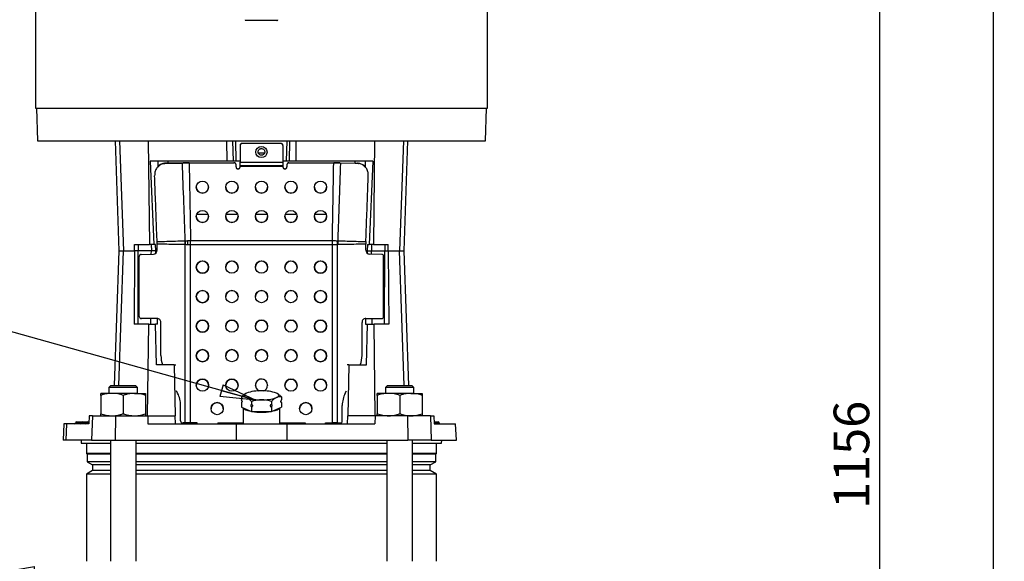
# Model space of a CAD drawing. Units: millimetres. Extents: x -4 to 213, y 0 to 297.
# Drawn here: x 41 to 110, y 168 to 206 of the extents above; entities that cross this region are included whole.
import ezdxf

# ---------------------------------------------------------------- set-up
doc = ezdxf.new("R2010")
doc.units = ezdxf.units.MM
doc.layers.add('FORMAT', color=7, linetype='Continuous')
doc.styles.add('SLDTEXTSTYLE0', font='TXT', dxfattribs={"width": 0.605})
doc.dimstyles.new('SLDDIMSTYLE0', dxfattribs={"dimtxt": 2.5, "dimasz": 2.5, "dimexe": 0, "dimexo": 0.0625, "dimtad": 1, "dimlfac": 7, "dimrnd": 1e-09, "dimzin": 12, "dimdsep": 46, "dimtxsty": 'SLDTEXTSTYLE0', "dimblk1": 'CLOSED', "dimblk2": 'CLOSED', "dimsah": 1, "dimcen": 0.09, "dimadec": 0, "dimazin": 3, "dimtfac": 1, "dimtmove": 0, "dimatfit": 0, "dimldrblk": 'CLOSED', "dimfxl": 0, "dimfrac": 2, "dimtolj": 1, "dimtzin": 12, "dimarcsym": 0})
doc.dimstyles.new('SLDDIMSTYLE2', dxfattribs={"dimtxt": 2.5, "dimasz": 2.5, "dimexe": 0, "dimexo": 0.0625, "dimtad": 1, "dimdec": 0, "dimlfac": 7, "dimrnd": 1e-09, "dimzin": 12, "dimdsep": 46, "dimtxsty": 'SLDTEXTSTYLE0', "dimblk1": 'CLOSED', "dimblk2": 'CLOSED', "dimsah": 1, "dimcen": 0.09, "dimadec": 0, "dimazin": 3, "dimtfac": 1, "dimtdec": 0, "dimtofl": 0, "dimtmove": 0, "dimatfit": 3, "dimldrblk": 'CLOSED', "dimfxl": 0, "dimfrac": 2, "dimtolj": 1, "dimtzin": 12, "dimarcsym": 0})
doc.dimstyles.new('SLDDIMSTYLE3', dxfattribs={"dimtxt": 0.18, "dimasz": 2.5, "dimexe": 0, "dimexo": 0.0625, "dimgap": 0, "dimtad": 0, "dimtih": 1, "dimtoh": 1, "dimdec": 0, "dimrnd": 1e-09, "dimzin": 0, "dimdsep": 46, "dimtxsty": 'Standard', "dimblk1": 'CLOSED', "dimblk2": 'CLOSED', "dimsah": 1, "dimcen": 0.09, "dimadec": 0, "dimazin": 0, "dimtfac": 2.5, "dimtdec": 0, "dimtofl": 0, "dimtmove": 0, "dimatfit": 3, "dimldrblk": 'CLOSED', "dimfxl": 0, "dimfrac": 2, "dimtolj": 1, "dimtzin": 0, "dimarcsym": 0})

# ---------------------------------------------------------------- blocks, each defined once
blk = doc.blocks.new('_Closed')
at = {"color": 0, "linetype": 'ByBlock', "lineweight": -2}
for p, q in [((-1, 0.166667), (0, 0)), ((-1, 0.166667), (-1, -0.166667)), ((0, 0), (-1, -0.166667)), ((0, 0), (-1, 0))]:
    blk.add_line(p, q, dxfattribs=at)
blk = doc.blocks.new('_D_6')
at = {"layer": 'FORMAT', "color": 7}
for p, q in [((84.056, 210.677), (102.161, 210.677)), ((101.411, 210.677), (101.411, 139.317)), ((73.056, 139.317), (102.161, 139.317))]:
    blk.add_line(p, q, dxfattribs=at)
at = {"layer": 'FORMAT', "color": 7, "xscale": 2.5, "yscale": 2.5}
for p, rotation in [((101.411, 210.677), 90.0000000000004), ((101.411, 139.317), 270.0000000000004)]:
    blk.add_blockref('_Closed', p, dxfattribs=dict(at, rotation=rotation))
at = {"layer": 'FORMAT', "color": 7, "insert": (98.189, 171.865), "char_height": 2.5, "attachment_point": 1, "rotation": 90, "style": 'SLDTEXTSTYLE0'}
blk.add_mtext('1156', dxfattribs=at)
blk = doc.blocks.new('_D_7')
at = {"layer": 'FORMAT', "color": 7}
for p, q in [((71.556, 279.82), (110.161, 279.82)), ((109.411, 139.317), (109.411, 279.82)), ((72.056, 139.317), (110.161, 139.317))]:
    blk.add_line(p, q, dxfattribs=at)
at = {"layer": 'FORMAT', "color": 7, "xscale": 2.5, "yscale": 2.5}
for p, rotation in [((109.411, 279.82), 90.0000000000004), ((109.411, 139.317), 270.0000000000004)]:
    blk.add_blockref('_Closed', p, dxfattribs=dict(at, rotation=rotation))
at = {"layer": 'FORMAT', "color": 7, "insert": (106.189, 206.437), "char_height": 2.5, "attachment_point": 1, "rotation": 90, "style": 'SLDTEXTSTYLE0'}
blk.add_mtext('1640', dxfattribs=at)
blk = doc.blocks.new('_D_8')
at = {"layer": 'FORMAT', "color": 7}
for p, q in [((36.627, 159.96), (36.627, 168.16)), ((39.627, 164.908), (39.627, 168.16)), ((36.627, 167.41), (30.476, 167.41)), ((36.627, 167.41), (39.627, 167.41)), ((39.627, 167.41), (43.377, 167.41))]:
    blk.add_line(p, q, dxfattribs=at)
at = {"layer": 'FORMAT', "color": 7, "xscale": 2.5, "yscale": 2.5}
blk.add_blockref('_Closed', (36.627, 167.41), dxfattribs=at)
at = {"layer": 'FORMAT', "color": 7, "xscale": 2.5, "yscale": 2.5, "rotation": 180.0000000000004}
blk.add_blockref('_Closed', (39.627, 167.41), dxfattribs=at)
at = {"layer": 'FORMAT', "color": 7, "insert": (30.476, 170.633), "char_height": 2.5, "attachment_point": 1, "style": 'SLDTEXTSTYLE0'}
blk.add_mtext('21', dxfattribs=at)

msp = doc.modelspace()

# ---------------------------------------------------------------- linework, layer by layer
at = {"color": 7, "linetype": 'Continuous', "lineweight": 25}
for p, q in [((42.1988, 206.9625), (42.1988, 199.9625)), ((73.9131, 199.9625), (73.9131, 206.9625)), ((59.1417, 206.1054), (56.9703, 206.1054)), ((42.1988, 199.9625), (69.2687, 199.9625)), ((42.2703, 199.9625), (42.3501, 197.6768)), ((69.2687, 199.9625), (73.9131, 199.9625)), ((73.7619, 197.6768), (73.8417, 199.9625)), ((42.3501, 197.6768), (73.7619, 197.6768)), ((47.7866, 197.6768), (48.056, 189.9625)), ((48.1044, 197.6768), (48.37, 189.9625)), ((50.1181, 197.6768), (50.2051, 190.3911)), ((55.6111, 197.6768), (55.6199, 196.2482)), ((56.0909, 196.2482), (56.056, 197.6768)), ((56.291, 196.2482), (56.2561, 197.6768)), ((59.821, 196.2482), (59.8559, 197.6768)), ((60.021, 196.2482), (60.056, 197.6768)), ((60.4921, 196.2482), (60.5009, 197.6768)), ((65.9939, 197.6768), (65.9069, 190.3911)), ((68.0076, 197.6768), (67.742, 189.9625)), ((68.056, 189.9625), (68.3254, 197.6768)), ((56.556, 197.3337), (56.556, 197.3456)), ((56.556, 197.3337), (56.556, 196.1705)), ((56.6988, 197.4889), (56.6988, 197.4756)), ((59.4131, 197.4889), (56.6988, 197.4889)), ((59.4131, 197.4756), (56.6988, 197.4756)), ((59.4131, 197.4756), (59.4131, 197.4889)), ((59.556, 197.3456), (59.556, 197.3337)), ((59.556, 197.3337), (59.556, 196.1705)), ((55.6199, 196.2482), (50.2409, 196.2482)), ((50.2409, 196.2482), (50.5031, 190.3911)), ((50.7819, 196.2482), (50.7901, 195.8554)), ((51.4846, 196.2482), (51.4846, 196.0978)), ((56.0909, 196.2482), (55.6199, 196.2482)), ((56.291, 196.2482), (56.0909, 196.2482)), ((56.556, 196.2482), (56.291, 196.2482)), ((56.556, 196.1705), (59.556, 196.1705)), ((56.556, 195.9425), (56.556, 196.1705)), ((57.8319, 196.8197), (58.28, 196.8197)), ((59.821, 196.2482), (59.556, 196.2482)), ((59.556, 196.1705), (59.556, 195.9425)), ((60.021, 196.2482), (59.821, 196.2482)), ((60.4921, 196.2482), (60.021, 196.2482)), ((65.8711, 196.2482), (60.4921, 196.2482)), ((64.6274, 196.0978), (64.6274, 196.2482)), ((65.33, 196.2482), (65.3217, 195.8464)), ((65.8711, 196.2482), (65.6089, 190.3911)), ((51.1819, 196.0798), (51.1393, 196.07)), ((51.1912, 196.0784), (51.1486, 196.0692)), ((51.2715, 196.0838), (52.5147, 196.114)), ((52.5625, 196.1272), (51.3124, 196.0931)), ((51.4846, 196.1003), (51.3124, 196.0961)), ((52.5147, 196.114), (52.7409, 196.123)), ((52.7625, 196.1357), (52.5625, 196.1272)), ((52.7569, 196.1325), (52.7409, 196.123)), ((52.7409, 196.123), (52.9867, 196.1193)), ((52.7569, 196.1325), (52.7625, 196.1357)), ((52.98, 196.1325), (52.7625, 196.1357)), ((52.98, 196.1325), (56.1274, 196.1325)), ((52.9867, 196.1193), (56.1274, 196.1193)), ((56.1274, 196.1193), (56.1274, 196.1325)), ((56.2703, 195.9905), (56.2703, 195.9774)), ((56.2703, 195.8358), (56.2703, 195.9774)), ((56.4131, 195.6938), (56.4131, 195.7067)), ((56.556, 195.9425), (59.556, 195.9425)), ((56.556, 195.8635), (56.556, 195.9425)), ((59.556, 195.8635), (56.556, 195.8635)), ((56.556, 195.8635), (56.556, 195.8358)), ((59.556, 195.9425), (59.556, 195.8635)), ((59.556, 195.8635), (59.556, 195.8358)), ((59.6988, 195.6938), (59.6988, 195.7067)), ((59.8417, 195.9774), (59.8417, 195.9905)), ((59.8417, 195.9774), (59.8417, 195.8358)), ((59.9846, 196.1325), (59.9846, 196.1193)), ((59.9846, 196.1325), (63.132, 196.1325)), ((59.9846, 196.1193), (63.1252, 196.1193)), ((63.1252, 196.1193), (63.3711, 196.123)), ((63.3495, 196.1357), (63.132, 196.1325)), ((63.3551, 196.1325), (63.3495, 196.1357)), ((63.5495, 196.1272), (63.3495, 196.1357)), ((63.3551, 196.1325), (63.3711, 196.123)), ((63.3711, 196.123), (63.5973, 196.114)), ((63.5495, 196.1272), (64.7996, 196.0931)), ((64.8405, 196.0838), (63.5973, 196.114)), ((64.6274, 196.1003), (64.7996, 196.0961)), ((53.4846, 192.3719), (53.4905, 192.3012)), ((53.5229, 192.534), (54.3034, 192.534)), ((54.3353, 192.2988), (54.3417, 192.3719)), ((55.5943, 192.534), (56.3748, 192.534)), ((57.6657, 192.534), (58.4463, 192.534)), ((59.7371, 192.534), (60.5177, 192.534)), ((61.7703, 192.3719), (61.7762, 192.3012)), ((61.8086, 192.534), (62.5891, 192.534)), ((62.621, 192.2988), (62.6274, 192.3719)), ((52.7084, 190.6643), (52.7092, 190.6644)), ((52.8893, 190.6692), (53.0796, 190.6703)), ((53.0796, 190.6703), (53.0836, 190.6703)), ((53.0836, 190.6703), (63.0284, 190.6703)), ((53.0836, 190.3876), (53.0836, 190.6703)), ((63.0284, 190.6703), (63.0324, 190.6703)), ((63.0284, 190.3876), (63.0284, 190.6703)), ((63.4027, 190.6644), (63.4036, 190.6643)), ((48.056, 189.9625), (47.7262, 180.5197)), ((48.056, 189.9625), (48.37, 189.9625)), ((48.37, 189.9625), (49.1598, 189.9625)), ((49.1598, 189.9625), (49.1294, 184.8197)), ((49.1571, 190.3911), (50.2051, 190.3911)), ((49.1598, 189.9625), (49.1571, 190.3911)), ((49.4131, 189.9625), (49.1598, 189.9625)), ((49.4131, 190.3911), (49.4131, 189.9625)), ((49.4149, 184.8197), (49.4131, 189.9625)), ((50.3324, 189.9625), (49.4131, 189.9625)), ((50.5031, 190.3911), (50.2051, 190.3911)), ((50.3285, 190.3911), (50.3324, 189.9625)), ((50.6443, 189.9625), (50.3324, 189.9625)), ((50.6264, 190.3911), (50.5031, 190.3911)), ((50.6443, 189.9625), (50.6264, 190.3911)), ((50.6484, 189.7905), (50.6443, 189.9625)), ((50.7378, 190.5061), (50.7351, 190.6009)), ((50.7384, 190.4252), (50.7378, 190.5061)), ((50.7384, 190.0063), (50.7384, 190.4252)), ((52.7119, 190.3905), (52.7091, 190.3905)), ((52.7119, 177.8889), (52.7119, 190.3905)), ((53.0836, 190.3876), (53.0823, 190.3876)), ((53.0836, 177.8908), (53.0836, 190.3876)), ((63.0284, 190.3876), (53.0836, 190.3876)), ((63.0284, 177.8908), (63.0284, 190.3876)), ((63.0297, 190.3876), (63.0284, 190.3876)), ((63.4001, 177.8889), (63.4001, 190.3905)), ((63.4028, 190.3905), (63.4001, 190.3905)), ((65.3742, 190.5061), (65.3736, 190.4252)), ((65.3736, 190.0063), (65.3736, 190.4252)), ((65.3769, 190.6009), (65.3742, 190.5061)), ((65.4677, 189.9625), (65.4636, 189.7905)), ((65.4856, 190.3911), (65.4677, 189.9625)), ((65.4677, 189.9625), (65.7796, 189.9625)), ((65.4856, 190.3911), (65.6089, 190.3911)), ((65.9069, 190.3911), (65.6089, 190.3911)), ((65.7835, 190.3911), (65.7796, 189.9625)), ((65.7796, 189.9625), (66.6988, 189.9625)), ((65.9069, 190.3911), (66.9549, 190.3911)), ((66.6971, 184.8197), (66.6988, 189.9625)), ((66.6989, 190.3911), (66.6988, 189.9625)), ((66.6988, 189.9625), (66.9522, 189.9625)), ((66.9522, 189.9625), (66.9549, 190.3911)), ((66.9522, 189.9625), (66.9826, 184.8197)), ((66.9522, 189.9625), (67.742, 189.9625)), ((67.742, 189.9625), (68.056, 189.9625)), ((68.3857, 180.5197), (68.056, 189.9625)), ((49.4845, 185.3515), (49.4845, 189.5643)), ((49.6165, 189.7086), (50.4744, 189.7178)), ((66.4955, 189.7086), (65.6376, 189.7178)), ((66.6274, 185.3515), (66.6274, 189.5643)), ((49.6075, 185.2103), (49.6397, 185.2083)), ((50.7384, 185.2222), (49.6165, 185.2101)), ((50.767, 184.8197), (50.7574, 185.2214)), ((65.3546, 185.2214), (65.345, 184.8197)), ((65.3736, 185.2222), (66.4955, 185.2101)), ((66.4723, 185.2083), (66.5044, 185.2103)), ((50.1488, 184.8197), (49.1294, 184.8197)), ((50.072, 178.3911), (50.1488, 184.8197)), ((50.1488, 184.8197), (50.6296, 184.8197)), ((50.6892, 181.9625), (50.6296, 184.8197)), ((50.767, 184.8197), (50.6296, 184.8197)), ((51.0023, 182.6139), (51.0023, 184.9394)), ((65.1096, 182.6139), (65.1096, 184.9394)), ((65.345, 184.8197), (65.4824, 184.8197)), ((65.4228, 181.9625), (65.4824, 184.8197)), ((65.4824, 184.8197), (65.9632, 184.8197)), ((66.04, 178.3911), (65.9632, 184.8197)), ((66.9826, 184.8197), (65.9632, 184.8197)), ((51.9285, 181.9625), (50.6892, 181.9625)), ((51.9285, 181.9625), (52.003, 178.3911)), ((51.9285, 181.9625), (52.0435, 181.9625)), ((64.1835, 181.9625), (64.0685, 181.9625)), ((64.1835, 181.9625), (64.1089, 178.3911)), ((64.1835, 181.9625), (65.4228, 181.9625)), ((47.5014, 180.5197), (47.3585, 180.3768)), ((47.3585, 180.3768), (47.3585, 179.9625)), ((48.3585, 180.3768), (47.3585, 180.3768)), ((47.5014, 180.5197), (48.3585, 180.5197)), ((48.3585, 180.5197), (49.2157, 180.5197)), ((49.3585, 180.3768), (48.3585, 180.3768)), ((49.3585, 180.3768), (49.2157, 180.5197)), ((49.3585, 179.9625), (49.3585, 180.3768)), ((53.4849, 180.516), (53.4846, 180.5332)), ((54.3417, 180.5332), (54.3414, 180.5164)), ((55.5563, 180.516), (55.556, 180.5332)), ((56.4131, 180.5332), (56.4128, 180.5164)), ((57.6278, 180.516), (57.6274, 180.5332)), ((58.4846, 180.5332), (58.4842, 180.5164)), ((59.6992, 180.516), (59.6988, 180.5332)), ((60.556, 180.5332), (60.5557, 180.5164)), ((61.7706, 180.516), (61.7703, 180.5332)), ((62.6274, 180.5332), (62.6271, 180.5164)), ((66.8963, 180.5197), (66.7535, 180.3768)), ((66.7535, 180.3768), (66.7535, 179.9625)), ((67.7535, 180.3768), (66.7535, 180.3768)), ((66.8963, 180.5197), (67.7535, 180.5197)), ((67.7535, 180.5197), (68.6106, 180.5197)), ((68.7535, 180.3768), (67.7535, 180.3768)), ((68.7535, 180.3768), (68.6106, 180.5197)), ((68.7535, 179.9625), (68.7535, 180.3768)), ((46.7871, 179.8222), (46.7871, 179.9625)), ((47.5728, 179.9625), (46.7871, 179.9625)), ((46.7871, 179.8222), (46.7871, 178.5315)), ((49.1442, 179.9625), (47.5728, 179.9625)), ((48.3585, 179.8222), (48.3585, 178.5315)), ((49.1442, 179.9625), (49.93, 179.9625)), ((49.93, 179.9625), (49.93, 179.8222)), ((49.93, 179.8222), (49.93, 178.5315)), ((52.176, 179.9678), (52.0874, 180.1328)), ((56.6539, 179.7164), (56.6539, 179.4969)), ((59.4581, 179.7164), (59.4581, 179.4969)), ((63.936, 179.9678), (64.0245, 180.1328)), ((66.182, 179.8222), (66.182, 179.9625)), ((66.9677, 179.9625), (66.182, 179.9625)), ((66.182, 179.8222), (66.182, 178.5315)), ((68.5392, 179.9625), (66.9677, 179.9625)), ((67.7535, 179.8222), (67.7535, 178.5315)), ((68.5392, 179.9625), (69.3249, 179.9625)), ((69.3249, 179.9625), (69.3249, 179.8222)), ((69.3249, 179.8222), (69.3249, 178.5315)), ((52.3882, 178.0282), (52.3882, 179.1133)), ((55.3774, 178.8907), (55.3688, 178.8053)), ((56.6539, 179.3175), (56.6539, 178.9932)), ((56.6539, 178.9932), (57.3549, 178.6789)), ((56.7703, 178.941), (56.7703, 177.8197)), ((57.3549, 179.4021), (57.3549, 179.1826)), ((57.3549, 179.0032), (57.3549, 178.6789)), ((58.7571, 179.4021), (58.7571, 179.1826)), ((58.7571, 179.0032), (58.7571, 178.6789)), ((58.7571, 178.6789), (59.4581, 178.9932)), ((59.3417, 177.8197), (59.3417, 178.941)), ((59.4581, 179.3175), (59.4581, 178.9932)), ((60.7432, 178.8053), (60.7346, 178.8907)), ((61.5917, 178.8907), (61.5676, 178.7491)), ((63.7238, 178.0282), (63.7238, 179.1133)), ((45.9659, 178.3911), (45.9452, 177.8197)), ((46.2021, 178.3911), (45.9659, 178.3911)), ((46.2021, 178.3911), (46.1435, 176.6768)), ((46.2021, 178.3911), (47.8065, 178.3911)), ((46.7871, 178.3911), (46.7871, 178.5315)), ((47.8065, 178.3911), (47.794, 176.6768)), ((47.8065, 178.3911), (50.08, 178.3911)), ((49.93, 178.5315), (49.93, 178.3911)), ((50.08, 178.3911), (50.0928, 177.8197)), ((50.08, 178.3911), (52.006, 178.3911)), ((52.0179, 177.8197), (52.006, 178.3911)), ((57.3549, 178.6789), (58.7571, 178.6789)), ((64.0941, 177.8197), (64.106, 178.3911)), ((66.032, 178.3911), (64.106, 178.3911)), ((66.032, 178.3911), (66.0192, 177.8197)), ((68.3055, 178.3911), (66.032, 178.3911)), ((66.182, 178.3911), (66.182, 178.5315)), ((68.3055, 178.3911), (68.3179, 176.6768)), ((69.9099, 178.3911), (68.3055, 178.3911)), ((69.3249, 178.5315), (69.3249, 178.3911)), ((69.9099, 178.3911), (69.9684, 176.6768)), ((69.9099, 178.3911), (70.1461, 178.3911)), ((70.1461, 178.3911), (70.1668, 177.8197)), ((44.1937, 177.8197), (44.1538, 176.6768)), ((44.3801, 177.8197), (44.1937, 177.8197)), ((44.3801, 177.8197), (44.3411, 176.6768)), ((45.9452, 177.8197), (44.3801, 177.8197)), ((45.0114, 177.8936), (45.0113, 177.8886)), ((45.0828, 177.9625), (45.1281, 177.9625)), ((45.1281, 177.8936), (45.1281, 177.9625)), ((45.1281, 177.9625), (45.3627, 177.9625)), ((45.3627, 177.8936), (45.1281, 177.8936)), ((45.1281, 177.8936), (45.1281, 177.8886)), ((45.1281, 177.8886), (45.1281, 177.8197)), ((45.1281, 177.8886), (45.3627, 177.8886)), ((45.3627, 177.8936), (45.3627, 177.9625)), ((45.3627, 177.9625), (45.4824, 177.9625)), ((45.3627, 177.8936), (45.3627, 177.8886)), ((45.4111, 177.8936), (45.4109, 177.8886)), ((45.4824, 177.9625), (45.8372, 177.9625)), ((45.7679, 177.8936), (45.7678, 177.8886)), ((45.7678, 177.8886), (45.8812, 177.8886)), ((45.8812, 177.8936), (45.7679, 177.8936)), ((45.8372, 177.9625), (45.8812, 177.9625)), ((45.8812, 177.8936), (45.8812, 177.9625)), ((45.8812, 177.9625), (45.9503, 177.9625)), ((45.8812, 177.8936), (45.8812, 177.8886)), ((45.8812, 177.8197), (45.8812, 177.8886)), ((50.0928, 177.8197), (56.2822, 177.8197)), ((52.5112, 177.8871), (52.5549, 177.8843)), ((52.5201, 177.8868), (52.7119, 177.8889)), ((52.5201, 177.8868), (52.5639, 177.8841)), ((52.5639, 177.8841), (52.5549, 177.8843)), ((52.7556, 177.8861), (52.5639, 177.8841)), ((52.693, 177.8855), (52.6959, 177.8197)), ((52.7119, 177.8889), (52.7556, 177.8861)), ((53.556, 177.8908), (53.0836, 177.8908)), ((53.0836, 177.8879), (53.0836, 177.8908)), ((53.556, 177.8879), (53.0836, 177.8879)), ((53.556, 177.8197), (53.556, 177.8908)), ((54.9846, 177.8908), (56.7703, 177.8908)), ((54.9846, 177.8908), (54.9846, 177.8197)), ((54.9846, 177.8879), (56.7703, 177.8879)), ((56.2822, 177.8197), (56.2739, 176.6768)), ((56.2822, 177.8197), (59.8298, 177.8197)), ((59.3417, 177.8908), (61.1274, 177.8908)), ((59.3417, 177.8879), (61.1274, 177.8879)), ((59.8298, 177.8197), (59.8381, 176.6768)), ((59.8298, 177.8197), (66.0192, 177.8197)), ((61.1274, 177.8908), (61.1274, 177.8197)), ((62.556, 177.8908), (63.0284, 177.8908)), ((62.556, 177.8197), (62.556, 177.8908)), ((62.556, 177.8879), (63.0284, 177.8879)), ((63.0284, 177.8908), (63.0284, 177.8879)), ((63.3564, 177.8861), (63.4001, 177.8889)), ((63.3564, 177.8861), (63.5481, 177.8841)), ((63.4001, 177.8889), (63.5918, 177.8868)), ((63.419, 177.8855), (63.4161, 177.8197)), ((63.5481, 177.8841), (63.5918, 177.8868)), ((63.5571, 177.8843), (63.5481, 177.8841)), ((63.5571, 177.8843), (63.6008, 177.8871)), ((70.1616, 177.9625), (70.4513, 177.9625)), ((70.1668, 177.8197), (71.6674, 177.8197)), ((70.4513, 177.9625), (70.4584, 177.9625)), ((70.5115, 177.8936), (70.5117, 177.8886)), ((70.53, 177.8886), (70.5298, 177.8936)), ((71.7317, 176.6768), (71.6674, 177.8197)), ((44.3411, 176.6768), (44.1538, 176.6768)), ((46.1435, 176.6768), (44.3411, 176.6768)), ((45.4131, 176.6768), (45.4187, 176.4625)), ((45.4187, 176.4625), (47.4585, 176.4625)), ((45.7846, 176.4625), (45.7846, 175.7482)), ((46.1435, 176.6768), (47.794, 176.6768)), ((47.4585, 176.6768), (47.4585, 168.1859)), ((47.794, 176.6768), (56.2739, 176.6768)), ((49.2585, 168.1859), (49.2585, 176.6768)), ((49.2585, 176.4625), (66.8535, 176.4625)), ((56.2739, 176.6768), (59.8381, 176.6768)), ((59.8381, 176.6768), (68.3179, 176.6768)), ((66.8535, 176.6768), (66.8535, 168.1859)), ((69.9684, 176.6768), (68.3179, 176.6768)), ((68.6535, 168.1859), (68.6535, 176.6768)), ((68.6535, 176.4625), (70.6932, 176.4625)), ((69.9684, 176.6768), (71.7317, 176.6768)), ((70.3274, 175.7482), (70.3274, 176.4625)), ((70.6932, 176.4625), (70.6988, 176.6768)), ((45.7846, 175.7482), (45.8346, 175.6982)), ((47.4585, 175.7482), (45.7846, 175.7482)), ((45.8346, 175.6982), (45.8346, 175.1618)), ((47.4585, 175.6982), (45.8346, 175.6982)), ((66.8535, 175.7482), (49.2585, 175.7482)), ((66.8535, 175.6982), (49.2585, 175.6982)), ((70.3274, 175.7482), (68.6535, 175.7482)), ((70.2774, 175.6982), (68.6535, 175.6982)), ((70.2774, 175.6982), (70.3274, 175.7482)), ((70.2774, 175.1618), (70.2774, 175.6982)), ((45.8346, 175.1618), (46.2131, 174.9432)), ((47.4585, 175.1618), (45.8346, 175.1618)), ((46.2131, 174.9432), (46.2131, 174.5532)), ((47.4585, 174.9432), (46.2131, 174.9432)), ((66.8535, 175.1618), (49.2585, 175.1618)), ((66.8535, 174.9432), (49.2585, 174.9432)), ((70.2774, 175.1618), (68.6535, 175.1618)), ((69.8988, 174.9432), (68.6535, 174.9432)), ((69.8988, 174.9432), (70.2774, 175.1618)), ((69.8988, 174.5532), (69.8988, 174.9432)), ((46.2131, 174.5532), (45.7846, 174.3058)), ((45.7846, 174.3058), (45.7846, 168.1859)), ((47.4585, 174.3058), (45.7846, 174.3058)), ((47.4585, 174.5532), (46.2131, 174.5532)), ((66.8535, 174.5532), (49.2585, 174.5532)), ((66.8535, 174.3058), (49.2585, 174.3058)), ((69.8988, 174.5532), (68.6535, 174.5532)), ((70.3274, 174.3058), (68.6535, 174.3058)), ((70.3274, 174.3058), (69.8988, 174.5532)), ((70.3274, 168.1859), (70.3274, 174.3058))]:
    msp.add_line(p, q, dxfattribs=at)
at = {"color": 8, "linetype": 'Continuous', "lineweight": 25}
for p, q in [((48.0448, 180.5197), (48.37, 189.9625)), ((50.3301, 189.7163), (50.3324, 189.9625)), ((65.7818, 189.7163), (65.7796, 189.9625)), ((68.0671, 180.5197), (67.742, 189.9625)), ((49.6165, 185.2101), (49.6478, 185.2081)), ((50.2863, 184.8197), (50.2899, 185.217)), ((50.7515, 185.2214), (50.7384, 185.2222)), ((65.3736, 185.2222), (65.3605, 185.2214)), ((65.8257, 184.8197), (65.8221, 185.217)), ((66.4642, 185.2081), (66.4955, 185.2101)), ((45.0113, 177.8886), (45.1281, 177.8886)), ((45.1281, 177.8936), (45.0114, 177.8936)), ((45.4111, 177.8936), (45.3627, 177.8936)), ((45.3627, 177.8886), (45.4109, 177.8886)), ((45.3627, 177.8886), (45.3627, 177.8236)), ((45.4109, 177.8886), (45.7678, 177.8886)), ((45.7679, 177.8936), (45.4111, 177.8936)), ((45.9478, 177.8936), (45.8812, 177.8936)), ((45.8812, 177.8886), (45.9477, 177.8886)), ((70.5115, 177.8936), (70.1641, 177.8936)), ((70.1643, 177.8886), (70.5117, 177.8886)), ((70.5298, 177.8936), (70.5115, 177.8936)), ((70.5117, 177.8886), (70.53, 177.8886))]:
    msp.add_line(p, q, dxfattribs=at)
at = {"color": 7, "linetype": 'Continuous', "lineweight": 25, "flags": 128}
for points in [[(53.0823, 190.3876), (53.082, 190.423), (53.0816, 190.4584), (53.0813, 190.4938), (53.081, 190.5292), (53.0806, 190.5645), (53.0803, 190.5998), (53.0799, 190.6351), (53.0796, 190.6703)], [(63.0297, 190.3876), (63.03, 190.423), (63.0303, 190.4584), (63.0307, 190.4938), (63.031, 190.5292), (63.0314, 190.5645), (63.0317, 190.5998), (63.0321, 190.6351), (63.0324, 190.6703)], [(57.0044, 179.9783), (56.9341, 179.9414), (56.8831, 179.9025), (56.8521, 179.8622), (56.8417, 179.8212), (56.8521, 179.7801), (56.8831, 179.7398), (56.9341, 179.7009), (57.0044, 179.664)], [(59.1076, 179.664), (59.1778, 179.7009), (59.2289, 179.7398), (59.2599, 179.7801), (59.2703, 179.8212), (59.2599, 179.8622), (59.2289, 179.9025), (59.1778, 179.9414), (59.1076, 179.9783)], [(57.3268, 178.6915), (57.3215, 178.6925), (57.1241, 178.7364), (56.9649, 178.7896), (56.8503, 178.85), (56.7851, 178.9152), (56.7743, 178.9392)], [(59.3377, 178.9392), (59.3269, 178.9152), (59.2617, 178.85), (59.1471, 178.7896), (58.9879, 178.7364), (58.7905, 178.6925), (58.7852, 178.6915)], [(57.7305, 178.6789), (57.8029, 178.6745), (58.056, 178.6678)], [(58.056, 178.6678), (58.3091, 178.6745), (58.3814, 178.6789)]]:
    msp.add_lwpolyline(points, dxfattribs=at)
at = {"color": 7, "linetype": 'Continuous', "lineweight": 25}
for centre, radius in [((58.0551, 196.8812), 0.3919), ((53.9116, 194.4181), 0.4275), ((55.983, 194.4181), 0.4275), ((58.0544, 194.4181), 0.4275), ((60.1259, 194.4181), 0.4275), ((62.1973, 194.4181), 0.4275), ((53.9116, 192.36), 0.4275), ((55.983, 192.36), 0.4275), ((58.0544, 192.36), 0.4275), ((60.1259, 192.36), 0.4275), ((62.1973, 192.36), 0.4275), ((53.9132, 188.8158), 0.4285), ((55.9847, 188.8158), 0.4285), ((58.0561, 188.8158), 0.4285), ((60.1275, 188.8158), 0.4285), ((62.199, 188.8158), 0.4285), ((53.9132, 186.745), 0.4285), ((55.9847, 186.745), 0.4285), ((58.0561, 186.745), 0.4285), ((60.1275, 186.745), 0.4285), ((62.199, 186.745), 0.4285), ((53.9132, 184.6743), 0.4285), ((55.9847, 184.6743), 0.4285), ((58.0561, 184.6743), 0.4285), ((60.1275, 184.6743), 0.4285), ((62.199, 184.6743), 0.4285), ((53.9132, 182.6036), 0.4285), ((55.9847, 182.6036), 0.4285), ((58.0561, 182.6036), 0.4285), ((60.1275, 182.6036), 0.4285), ((62.199, 182.6036), 0.4285), ((53.9132, 180.5329), 0.4285), ((55.9847, 180.5329), 0.4285), ((60.1275, 180.5329), 0.4285), ((62.199, 180.5329), 0.4285), ((54.9487, 178.8904), 0.4285), ((61.1632, 178.8906), 0.4285)]:
    msp.add_circle(centre, radius, dxfattribs=at)
for centre, radius, start, end in [((56.9703, 206.1625), 0.0571, 179.998037, 270.001029), ((59.1417, 206.1625), 0.0571, 269.998971, 0.001963), ((56.6984, 197.3465), 0.1424, 89.824634, 179.805453), ((56.6984, 197.3332), 0.1424, 89.809212, 179.821735), ((59.4136, 197.3465), 0.1424, 0.186439, 90.183474), ((59.4136, 197.3332), 0.1424, 0.185578, 90.183476), ((56.1279, 195.9901), 0.1424, 0.186408, 90.183504), ((56.1279, 195.977), 0.1424, 0.185058, 90.184854), ((56.4127, 195.8491), 0.1424, 180.185973, 270.183939), ((56.4127, 195.8362), 0.1424, 180.185973, 270.183939), ((56.4136, 195.8491), 0.1424, 269.816993, 359.528662), ((56.4136, 195.8362), 0.1424, 269.816061, 359.814027), ((59.6984, 195.8491), 0.1424, 180.471338, 270.183007), ((59.6984, 195.8362), 0.1424, 180.185973, 270.183939), ((59.6993, 195.8491), 0.1424, 269.816061, 359.814027), ((59.6993, 195.8362), 0.1424, 269.816061, 359.814027), ((59.9841, 195.9901), 0.1424, 89.82368, 179.806408), ((59.9841, 195.977), 0.1424, 89.815146, 179.814942), ((53.9131, 194.4308), 0.4286, 180.246812, 359.753188), ((55.9846, 194.4308), 0.4286, 180.246787, 359.753213), ((58.056, 194.4308), 0.4286, 180.246798, 359.753202), ((60.1274, 194.4308), 0.4286, 180.246787, 359.753213), ((62.1988, 194.4308), 0.4286, 180.246812, 359.753188), ((53.9131, 192.3727), 0.4286, 180.246812, 359.753188), ((55.9846, 192.3727), 0.4286, 180.246787, 359.753213), ((58.056, 192.3727), 0.4286, 180.246798, 359.753202), ((60.1274, 192.3727), 0.4286, 180.246787, 359.753213), ((62.1988, 192.3727), 0.4286, 180.246812, 359.753188), ((47.4384, 190.5123), 5.2722, 358.676128, 1.652361), ((47.4366, 190.4766), 5.276, 359.064889, 2.039694), ((47.3603, 190.4758), 5.3579, 359.084985, 2.019447), ((42.65, 190.4288), 10.2422, 359.757791, 1.344935), ((69.0308, 190.4729), 5.6563, 178.050436, 180.845844), ((68.6754, 190.4766), 5.276, 177.960306, 180.935111), ((68.6736, 190.5123), 5.2722, 178.347639, 181.323872), ((50.4596, 189.9964), 0.2789, 273.041203, 2.038309), ((65.6524, 189.9964), 0.2789, 177.961691, 266.958797), ((49.6239, 189.5693), 0.1395, 93.041497, 182.038015), ((53.9131, 188.8126), 0.4286, 0.014574, 179.985426), ((55.9846, 188.8126), 0.4286, 0.014567, 179.985433), ((58.056, 188.8126), 0.4286, 0.014563, 179.985437), ((60.1274, 188.8126), 0.4286, 0.014567, 179.985433), ((62.1988, 188.8126), 0.4286, 0.01457, 179.98543), ((66.4881, 189.5693), 0.1395, 357.961985, 86.958503), ((53.9131, 188.8172), 0.4286, 180.009545, 359.990455), ((62.1988, 188.8172), 0.4286, 180.009541, 359.990459), ((53.9131, 186.7419), 0.4286, 0.014764, 179.985236), ((55.9846, 186.7419), 0.4286, 0.014757, 179.985243), ((58.056, 186.7419), 0.4286, 0.014753, 179.985247), ((60.1274, 186.7419), 0.4286, 0.014757, 179.985243), ((62.1988, 186.7419), 0.4286, 0.01476, 179.98524), ((53.9131, 186.7462), 0.4286, 180.009545, 359.990455), ((62.1988, 186.7462), 0.4286, 180.009541, 359.990459), ((49.6204, 185.346), 0.136, 177.703436, 268.357976), ((50.7306, 184.9503), 0.272, 357.703612, 88.357914), ((53.9131, 184.6711), 0.4286, 0.014859, 179.985141), ((55.9846, 184.6711), 0.4286, 0.014852, 179.985148), ((58.056, 184.6711), 0.4286, 0.014848, 179.985152), ((60.1274, 184.6711), 0.4286, 0.014852, 179.985148), ((62.1988, 184.6711), 0.4286, 0.014854, 179.985146), ((65.3814, 184.9503), 0.272, 91.642086, 182.296388), ((66.4916, 185.346), 0.136, 271.642024, 2.296564), ((53.9131, 184.6752), 0.4286, 180.009545, 359.990455), ((62.1988, 184.6752), 0.4286, 180.009541, 359.990459), ((53.9131, 182.6004), 0.4286, 0.014859, 179.985141), ((55.9846, 182.6004), 0.4286, 0.014852, 179.985148), ((58.056, 182.6004), 0.4286, 0.014848, 179.985152), ((60.1274, 182.6004), 0.4286, 0.014852, 179.985148), ((62.1988, 182.6004), 0.4286, 0.014854, 179.985146), ((52.8278, 182.6117), 1.8254, 179.933297, 200.833216), ((53.9131, 182.6042), 0.4286, 180.00945, 359.99055), ((62.1988, 182.6042), 0.4286, 180.009446, 359.990554), ((63.2842, 182.6117), 1.8254, 339.166784, 0.066703), ((53.9131, 180.5297), 0.4286, 0.014574, 179.985426), ((55.9846, 180.5297), 0.4286, 0.014567, 179.985433), ((58.056, 180.5297), 0.4286, 0.014563, 179.985437), ((58.056, 180.5328), 0.4285, 359.992403, 248.959104), ((60.1274, 180.5297), 0.4286, 0.014567, 179.985433), ((62.1988, 180.5297), 0.4286, 0.01457, 179.98543), ((58.0561, 180.5328), 0.4284, 291.018609, 359.993527), ((50.5792, 179.1177), 1.809, 359.859294, 28.02996), ((57.9491, 177.2535), 2.8839, 87.875848, 109.121721), ((57.9491, 182.3888), 2.8839, 250.878281, 272.12415), ((58.1629, 177.2535), 2.8839, 70.878281, 92.12415), ((58.1629, 182.3888), 2.8839, 267.875848, 289.121721), ((65.5328, 179.1177), 1.809, 151.97004, 180.140706), ((54.9488, 178.8874), 0.4286, 0.014691, 179.985309), ((57.3297, 179.5618), 0.815, 233.215523, 258.492163), ((58.7823, 179.5618), 0.815, 281.507837, 306.784477), ((61.1631, 178.8874), 0.4286, 0.014689, 179.985311), ((58.0359, 182.9949), 4.362, 261.65994, 270.264061), ((58.0761, 182.9949), 4.362, 269.735939, 278.34006), ((44.9399, 177.8911), 0.0714, 269.999939, 358.000225), ((45.0828, 177.8911), 0.0714, 89.999939, 178.000225), ((45.3395, 177.8911), 0.0714, 269.999939, 358.000225), ((45.4824, 177.8911), 0.0714, 89.999939, 178.000225), ((45.6975, 177.89), 0.0703, 270.832839, 358.885653), ((45.8382, 177.8922), 0.0703, 90.832336, 178.887036), ((52.524, 178.0228), 0.136, 177.704308, 268.357104), ((53.0781, 143.1408), 34.75, 89.990936, 90.603888), ((53.0787, 147.2221), 30.6657, 89.990845, 90.603717), ((63.0339, 143.1408), 34.75, 89.396112, 90.009064), ((63.0333, 147.2221), 30.6657, 89.396283, 90.009155), ((63.5879, 178.0228), 0.136, 271.642896, 2.295692), ((70.4455, 177.8967), 0.0661, 357.326315, 84.945126), ((70.4584, 177.8911), 0.0714, 1.999775, 90.000061), ((70.5777, 177.8855), 0.0661, 177.324361, 264.947079), ((70.6014, 177.8911), 0.0714, 181.999775, 270.000061)]:
    msp.add_arc(centre, radius, start, end, dxfattribs=at)
for points, knots in [([(57.99, 196.6648), (58.0119, 196.6603), (58.0558, 196.6514), (58.1288, 196.6628), (58.1951, 196.6957), (58.2487, 196.7494), (58.2833, 196.8146), (58.296, 196.8911), (58.2833, 196.9676), (58.2487, 197.0328), (58.1952, 197.0864), (58.1288, 197.1196), (58.056, 197.13), (57.9832, 197.1196), (57.9168, 197.0864), (57.8633, 197.0328), (57.8287, 196.9676), (57.816, 196.8911), (57.8287, 196.8145), (57.8633, 196.7497), (57.9165, 196.6948), (57.9637, 196.6755), (57.99, 196.6648)], [0, 0, 0, 0, 0.0452062, 0.0904125, 0.1475945, 0.1928009, 0.2426547, 0.2952055, 0.3477577, 0.3976116, 0.4428179, 0.5, 0.5452062, 0.5904125, 0.6475945, 0.6928009, 0.7426547, 0.7952069, 0.8477577, 0.8976116, 0.9428179, 1, 1, 1, 1]), ([(51.2715, 196.0838), (51.1869, 196.0721), (51.0155, 196.0483), (50.7957, 195.8903), (50.6391, 195.6666), (50.5664, 195.4319), (50.564, 195.2814), (50.5631, 195.2244)], [0, 0, 0, 0, 0.2052394, 0.4156207, 0.6347547, 0.8616388, 1, 1, 1, 1]), ([(51.3124, 196.0961), (51.2916, 196.095), (51.2499, 196.0929), (51.1875, 196.082), (51.1257, 196.0654), (51.0656, 196.0426), (51.0081, 196.0143), (50.9532, 195.9805), (50.9004, 195.9411), (50.8517, 195.8961), (50.8137, 195.8578), (50.7961, 195.832), (50.7908, 195.8242)], [0, 0, 0, 0, 0.1025559, 0.2057185, 0.3112712, 0.4180234, 0.5216841, 0.6269117, 0.7355127, 0.8461565, 0.9535503, 1, 1, 1, 1]), ([(51.1915, 196.0773), (51.2053, 196.0805), (51.245, 196.0898), (51.2857, 196.0918), (51.3124, 196.0931)], [0, 0, 0, 0, 0.3472825, 1, 1, 1, 1]), ([(51.3124, 196.0931), (51.308, 196.0921), (51.299, 196.09), (51.2854, 196.087), (51.2761, 196.0849), (51.2715, 196.0838)], [0, 0, 0, 0, 0.31939287, 0.65964566, 1, 1, 1, 1]), ([(52.7084, 190.6643), (52.6759, 191.5539), (52.6098, 193.3704), (52.5468, 195.187), (52.5147, 196.114)], [0, 0, 0, 0, 0.4896887, 1, 1, 1, 1]), ([(52.9867, 196.1193), (52.988, 196.0455), (53.0044, 195.1154), (53.0359, 193.299), (53.0649, 191.5566), (53.0796, 190.6703)], [0, 0, 0, 0, 0.0406821, 0.5120754, 1, 1, 1, 1]), ([(63.0324, 190.6703), (63.0329, 190.7003), (63.0475, 191.5866), (63.0778, 193.4029), (63.109, 195.1892), (63.1252, 196.1193)], [0, 0, 0, 0, 0.0165311, 0.4879246, 1, 1, 1, 1]), ([(63.5973, 196.114), (63.5651, 195.187), (63.5168, 193.7923), (63.4527, 192.0086), (63.4203, 191.1191), (63.4048, 190.6972), (63.4036, 190.6643)], [0, 0, 0, 0, 0.5103113, 0.7677173, 0.9819367, 1, 1, 1, 1]), ([(64.9299, 196.0787), (64.913, 196.0827), (64.8702, 196.0927), (64.8262, 196.0948), (64.7996, 196.0961)], [0, 0, 0, 0, 0.3947566, 1, 1, 1, 1]), ([(64.8405, 196.0838), (64.8304, 196.0861), (64.8168, 196.0892), (64.8032, 196.0923), (64.7996, 196.0931)], [0, 0, 0, 0, 0.7400998, 1, 1, 1, 1]), ([(64.7996, 196.0931), (64.8204, 196.092), (64.8611, 196.09), (64.9011, 196.0821), (64.9207, 196.0783)], [0, 0, 0, 0, 0.5110829, 1, 1, 1, 1]), ([(65.5489, 195.2244), (65.5443, 195.3195), (65.5354, 195.5067), (65.4192, 195.7618), (65.2387, 195.9584), (65.0317, 196.0653), (64.8939, 196.0787), (64.8405, 196.0838)], [0, 0, 0, 0, 0.2297866, 0.4522732, 0.6647828, 0.8701236, 1, 1, 1, 1]), ([(64.9633, 196.0692), (64.9609, 196.0698), (64.9467, 196.0728), (64.9325, 196.0759), (64.9207, 196.0785)], [0, 0, 0, 0, 0.1679922, 1, 1, 1, 1]), ([(65.3212, 195.8229), (65.3082, 195.8402), (65.2688, 195.8926), (65.2003, 195.9542), (65.1405, 195.9889), (65.1186, 196.0015)], [0, 0, 0, 0, 0.2384586, 0.7218439, 1, 1, 1, 1]), ([(50.7351, 190.6009), (50.7334, 190.6457), (50.7203, 190.9957), (50.6959, 191.651), (50.6618, 192.5668), (50.6277, 193.4827), (50.5948, 194.3686), (50.5733, 194.9491), (50.5631, 195.2244)], [0, 0, 0, 0, 0.0290203, 0.2271062, 0.4251943, 0.6232838, 0.8213751, 1, 1, 1, 1]), ([(65.3769, 190.6009), (65.3786, 190.6457), (65.3917, 190.9957), (65.4161, 191.651), (65.4502, 192.5668), (65.4843, 193.4827), (65.5172, 194.3686), (65.5387, 194.9491), (65.5489, 195.2244)], [0, 0, 0, 0, 0.0290203, 0.2271062, 0.4251943, 0.6232838, 0.8213751, 1, 1, 1, 1]), ([(50.7351, 190.6009), (50.8609, 190.6048), (51.1904, 190.615), (51.7278, 190.6322), (52.2597, 190.6496), (52.5881, 190.6604), (52.7084, 190.6643)], [0, 0, 0, 0, 0.1913649, 0.5007882, 0.8171227, 1, 1, 1, 1]), ([(52.7092, 190.6644), (52.7104, 190.6644), (52.7123, 190.6645), (52.7142, 190.6646), (52.7149, 190.6646)], [0, 0, 0, 0, 0.6319003, 1, 1, 1, 1]), ([(52.7149, 190.6646), (52.744, 190.6656), (52.8022, 190.6676), (52.8604, 190.6687), (52.8893, 190.6692)], [0, 0, 0, 0, 0.5019147, 1, 1, 1, 1]), ([(63.0324, 190.6703), (63.1218, 190.6701), (63.237, 190.6698), (63.3521, 190.6661), (63.3778, 190.6653)], [0, 0, 0, 0, 0.7761291, 1, 1, 1, 1]), ([(63.3778, 190.6653), (63.382, 190.6651), (63.3903, 190.6648), (63.3987, 190.6645), (63.4027, 190.6644)], [0, 0, 0, 0, 0.5071853, 1, 1, 1, 1]), ([(63.4036, 190.6643), (63.5239, 190.6604), (63.8522, 190.6496), (64.384, 190.6322), (64.9216, 190.615), (65.251, 190.6048), (65.3769, 190.6009)], [0, 0, 0, 0, 0.1828296, 0.4991573, 0.8085807, 1, 1, 1, 1]), ([(52.7091, 190.3905), (52.5887, 190.3925), (52.2598, 190.3978), (51.7272, 190.4069), (51.1908, 190.4165), (50.8627, 190.4228), (50.7384, 190.4252)], [0, 0, 0, 0, 0.1833925, 0.5005575, 0.8107255, 1, 1, 1, 1]), ([(52.7175, 190.3902), (52.7168, 190.3902), (52.7149, 190.3903), (52.7131, 190.3904), (52.7119, 190.3905)], [0, 0, 0, 0, 0.3680842, 1, 1, 1, 1]), ([(52.8921, 190.3855), (52.8631, 190.3859), (52.8049, 190.3866), (52.7467, 190.389), (52.7175, 190.3902)], [0, 0, 0, 0, 0.4979655, 1, 1, 1, 1]), ([(53.0823, 190.3876), (53.0809, 190.3875), (53.0175, 190.3857), (52.954, 190.3856), (52.8921, 190.3855)], [0, 0, 0, 0, 0.022886, 1, 1, 1, 1]), ([(63.3752, 190.3894), (63.3494, 190.3884), (63.2343, 190.3841), (63.1191, 190.386), (63.0297, 190.3876)], [0, 0, 0, 0, 0.2239785, 1, 1, 1, 1]), ([(63.4001, 190.3905), (63.396, 190.3903), (63.3877, 190.3899), (63.3794, 190.3895), (63.3752, 190.3894)], [0, 0, 0, 0, 0.49284993, 1, 1, 1, 1]), ([(65.3736, 190.4252), (65.2492, 190.4228), (64.9211, 190.4165), (64.3846, 190.4069), (63.8521, 190.3978), (63.5233, 190.3925), (63.4028, 190.3905)], [0, 0, 0, 0, 0.1893293, 0.4994973, 0.8166553, 1, 1, 1, 1]), ([(47.5728, 179.9625), (47.5542, 179.9624), (47.413, 179.9611), (47.1458, 179.9301), (46.9077, 179.8585), (46.7871, 179.8222)], [0, 0, 0, 0, 0.0697665, 0.5290231, 1, 1, 1, 1]), ([(48.3585, 179.8222), (48.3269, 179.8324), (48.2321, 179.8632), (48.0713, 179.9061), (47.9074, 179.9373), (47.7745, 179.9534), (47.6738, 179.9611), (47.6065, 179.962), (47.5728, 179.9625)], [0, 0, 0, 0, 0.124422, 0.3729167, 0.6225112, 0.7479824, 0.8739176, 1, 1, 1, 1]), ([(49.1442, 179.9625), (49.1256, 179.9624), (49.0764, 179.962), (48.966, 179.9563), (48.8128, 179.9386), (48.6608, 179.9083), (48.5396, 179.8775), (48.4487, 179.8515), (48.3886, 179.832), (48.3585, 179.8222)], [0, 0, 0, 0, 0.0697169, 0.184, 0.4136358, 0.6461953, 0.7636693, 0.8816753, 1, 1, 1, 1]), ([(49.93, 179.8222), (49.8026, 179.8614), (49.5464, 179.9403), (49.2788, 179.9551), (49.1442, 179.9625)], [0, 0, 0, 0, 0.4972324, 1, 1, 1, 1]), ([(56.6539, 179.7164), (56.7088, 179.7705), (56.8068, 179.867), (56.9268, 179.9338), (56.9796, 179.9632)], [0, 0, 0, 0, 0.5605687, 1, 1, 1, 1]), ([(57.0044, 179.664), (56.9961, 179.6676), (56.9364, 179.6935), (56.8188, 179.7251), (56.7082, 179.7193), (56.6539, 179.7164)], [0, 0, 0, 0, 0.0756632, 0.5459651, 1, 1, 1, 1]), ([(57.3549, 179.4021), (57.2998, 179.456), (57.1946, 179.559), (57.0658, 179.6301), (57.0044, 179.664)], [0, 0, 0, 0, 0.5234976, 1, 1, 1, 1]), ([(59.1076, 179.664), (59.0993, 179.6602), (59.0324, 179.6292), (58.909, 179.5475), (58.8097, 179.4525), (58.7571, 179.4021)], [0, 0, 0, 0, 0.0626936, 0.5030258, 1, 1, 1, 1]), ([(59.4581, 179.7164), (59.4003, 179.7198), (59.28, 179.7268), (59.1666, 179.6855), (59.1076, 179.664)], [0, 0, 0, 0, 0.4800163, 1, 1, 1, 1]), ([(59.1325, 179.9666), (59.1325, 179.9666), (59.1906, 179.9385), (59.3061, 179.8617), (59.4055, 179.7667), (59.4581, 179.7164)], [0, 0, 0, 0, 0.0000891, 0.4698319, 1, 1, 1, 1]), ([(66.9677, 179.9625), (66.9491, 179.9624), (66.8079, 179.9611), (66.5407, 179.9301), (66.3026, 179.8585), (66.182, 179.8222)], [0, 0, 0, 0, 0.0697672, 0.5290241, 1, 1, 1, 1]), ([(67.7535, 179.8222), (67.7218, 179.8324), (67.627, 179.8632), (67.4662, 179.9061), (67.3023, 179.9373), (67.1694, 179.9534), (67.0688, 179.9611), (67.0014, 179.962), (66.9677, 179.9625)], [0, 0, 0, 0, 0.1244209, 0.3729159, 0.6225107, 0.7479821, 0.8739175, 1, 1, 1, 1]), ([(68.5392, 179.9625), (68.5205, 179.9624), (68.4714, 179.962), (68.361, 179.9563), (68.2078, 179.9386), (68.0557, 179.9083), (67.9345, 179.8775), (67.8436, 179.8515), (67.7835, 179.832), (67.7535, 179.8222)], [0, 0, 0, 0, 0.0697168, 0.1839998, 0.4136352, 0.6461945, 0.7636684, 0.8816742, 1, 1, 1, 1]), ([(69.3249, 179.8222), (69.1975, 179.8614), (68.9414, 179.9403), (68.6737, 179.9551), (68.5392, 179.9625)], [0, 0, 0, 0, 0.4972321, 1, 1, 1, 1]), ([(56.6539, 179.3175), (56.6597, 179.3202), (56.6724, 179.3261), (56.684, 179.3385), (56.6907, 179.3496), (56.6942, 179.3575), (56.697, 179.3668), (56.6986, 179.3763), (56.6991, 179.3859), (56.6988, 179.395), (56.6977, 179.4043), (56.6957, 179.415), (56.6924, 179.427), (56.6866, 179.4427), (56.6784, 179.4601), (56.6689, 179.476), (56.6606, 179.488), (56.6561, 179.494), (56.6539, 179.4969)], [0, 0, 0, 0, 0.0920577, 0.1990526, 0.2365422, 0.2780276, 0.3232711, 0.3747537, 0.4163476, 0.4610259, 0.5052818, 0.5505742, 0.6172493, 0.6831379, 0.7904722, 0.8927613, 0.9472182, 1, 1, 1, 1]), ([(56.6962, 179.403), (56.6961, 179.4023), (56.6951, 179.397), (56.6923, 179.3874), (56.6866, 179.3716), (56.6783, 179.3542), (56.6689, 179.3384), (56.6606, 179.3263), (56.6561, 179.3204), (56.6539, 179.3175)], [0, 0, 0, 0, 0.02298873, 0.16793435, 0.3111702, 0.54450531, 0.76687274, 0.88525701, 1, 1, 1, 1]), ([(56.6962, 179.4117), (56.6965, 179.4092), (56.6969, 179.4062), (56.6964, 179.4032), (56.6962, 179.4027)], [0, 0, 0, 0, 0.8076096, 1, 1, 1, 1]), ([(57.3549, 179.1826), (57.3426, 179.1755), (57.3254, 179.1656), (57.3137, 179.1418), (57.3097, 179.1239), (57.3097, 179.1048), (57.313, 179.0835), (57.3224, 179.0548), (57.3373, 179.0269), (57.3505, 179.0092), (57.3549, 179.0032)], [0, 0, 0, 0, 0.197332, 0.2764134, 0.3732623, 0.4597265, 0.5495039, 0.6823785, 0.8924357, 1, 1, 1, 1]), ([(58.056, 179.5069), (57.8731, 179.4943), (57.636, 179.478), (57.4073, 179.4162), (57.3549, 179.4021)], [0, 0, 0, 0, 0.7710515, 1, 1, 1, 1]), ([(57.3549, 179.0032), (57.3749, 179.0127), (57.4033, 179.0261), (57.4314, 179.0538), (57.4431, 179.0743), (57.4463, 179.0946), (57.4417, 179.1151), (57.426, 179.1394), (57.396, 179.1636), (57.3691, 179.1761), (57.3549, 179.1826)], [0, 0, 0, 0, 0.2454325, 0.3495656, 0.4373934, 0.5060491, 0.5747997, 0.6678549, 0.8249858, 1, 1, 1, 1]), ([(58.7571, 179.4021), (58.5827, 179.4443), (58.3514, 179.5003), (58.1144, 179.5056), (58.056, 179.5069)], [0, 0, 0, 0, 0.7535763, 1, 1, 1, 1]), ([(58.7571, 179.1826), (58.7447, 179.1769), (58.7159, 179.1638), (58.686, 179.1401), (58.6703, 179.1141), (58.6653, 179.0949), (58.6694, 179.0722), (58.6853, 179.0473), (58.7152, 179.0226), (58.7424, 179.01), (58.7571, 179.0032)], [0, 0, 0, 0, 0.1532896, 0.3557249, 0.412775, 0.4925307, 0.5725075, 0.6644387, 0.8188171, 1, 1, 1, 1]), ([(58.7571, 179.0032), (58.7691, 179.0207), (58.7856, 179.0445), (58.7978, 179.0793), (58.8021, 179.1007), (58.8024, 179.1203), (58.7994, 179.1385), (58.7905, 179.1589), (58.7748, 179.1747), (58.7615, 179.1806), (58.7571, 179.1826)], [0, 0, 0, 0, 0.3034027, 0.4122085, 0.5279202, 0.6151114, 0.6928323, 0.7918014, 0.9300565, 1, 1, 1, 1]), ([(59.4581, 179.4969), (59.4523, 179.4889), (59.4397, 179.4718), (59.4283, 179.4496), (59.4214, 179.4321), (59.4179, 179.4211), (59.4151, 179.4094), (59.4135, 179.3984), (59.4129, 179.3883), (59.4132, 179.3794), (59.4142, 179.371), (59.4162, 179.3622), (59.4195, 179.3532), (59.4252, 179.3426), (59.4334, 179.3324), (59.4431, 179.3249), (59.4514, 179.3202), (59.4559, 179.3184), (59.4581, 179.3175)], [0, 0, 0, 0, 0.1417086, 0.303385, 0.3564054, 0.4120069, 0.468555, 0.5275775, 0.5712848, 0.6146611, 0.6544173, 0.692303, 0.7439215, 0.791324, 0.8636732, 0.9301194, 0.9654363, 1, 1, 1, 1]), ([(59.4157, 179.4027), (59.4154, 179.4051), (59.415, 179.4078), (59.4155, 179.4104), (59.4155, 179.4106)], [0, 0, 0, 0, 0.9252084, 1, 1, 1, 1]), ([(59.4581, 179.3175), (59.4523, 179.3255), (59.4397, 179.3425), (59.4283, 179.3648), (59.4214, 179.3823), (59.418, 179.3927), (59.4165, 179.3998), (59.4157, 179.403)], [0, 0, 0, 0, 0.308117, 0.6596502, 0.7749324, 0.8958269, 1, 1, 1, 1]), ([(46.7871, 178.5315), (46.9145, 178.4922), (47.1706, 178.4133), (47.4383, 178.3985), (47.5728, 178.3911)], [0, 0, 0, 0, 0.4972321, 1, 1, 1, 1]), ([(47.5728, 178.3911), (47.5914, 178.3913), (47.6406, 178.3917), (47.751, 178.3973), (47.9042, 178.4151), (48.0563, 178.4453), (48.1775, 178.4761), (48.2684, 178.5022), (48.3285, 178.5217), (48.3585, 178.5315)], [0, 0, 0, 0, 0.0697168, 0.1839998, 0.4136352, 0.6461945, 0.7636684, 0.8816742, 1, 1, 1, 1]), ([(48.3585, 178.5315), (48.3902, 178.5212), (48.4849, 178.4905), (48.6458, 178.4476), (48.8097, 178.4163), (48.9426, 178.4003), (49.0432, 178.3925), (49.1106, 178.3916), (49.1442, 178.3911)], [0, 0, 0, 0, 0.12442093, 0.37291586, 0.62251071, 0.74798207, 0.87391746, 1, 1, 1, 1]), ([(49.1442, 178.3911), (49.1629, 178.3913), (49.3041, 178.3925), (49.5713, 178.4235), (49.8094, 178.4952), (49.93, 178.5315)], [0, 0, 0, 0, 0.0697672, 0.5290239, 1, 1, 1, 1]), ([(66.182, 178.5315), (66.3094, 178.4922), (66.5656, 178.4133), (66.8332, 178.3985), (66.9677, 178.3911)], [0, 0, 0, 0, 0.49723244, 1, 1, 1, 1]), ([(66.9677, 178.3911), (66.9864, 178.3913), (67.0355, 178.3917), (67.146, 178.3973), (67.2991, 178.4151), (67.4512, 178.4453), (67.5724, 178.4761), (67.6633, 178.5022), (67.7234, 178.5217), (67.7535, 178.5315)], [0, 0, 0, 0, 0.0697169, 0.184, 0.4136358, 0.6461953, 0.7636693, 0.8816753, 1, 1, 1, 1]), ([(67.7535, 178.5315), (67.7851, 178.5212), (67.8799, 178.4905), (68.0407, 178.4476), (68.2046, 178.4163), (68.3375, 178.4003), (68.4381, 178.3925), (68.5055, 178.3916), (68.5392, 178.3911)], [0, 0, 0, 0, 0.124422, 0.3729167, 0.6225112, 0.7479824, 0.8739176, 1, 1, 1, 1]), ([(68.5392, 178.3911), (68.5578, 178.3913), (68.699, 178.3925), (68.9662, 178.4235), (69.2043, 178.4952), (69.3249, 178.5315)], [0, 0, 0, 0, 0.0697665, 0.5290229, 1, 1, 1, 1])]:
    msp.add_open_spline(points, degree=3, knots=knots, dxfattribs=at)

# ---------------------------------------------------------------- dimensions: what is measured, and where the dimension line sits
at = {"layer": 'FORMAT', "color": 7}
for base, p1, p2, text, picture, middle in [((109.4113, 279.8197), (71.0564, 139.3172), (70.556, 279.8197), '1640', '_D_7', (109.4113, 209.5684)), ((101.4113, 139.3172), (83.056, 210.6768), (72.056, 139.3172), '1156', '_D_6', (101.4113, 174.997))]:
    dim = msp.add_linear_dim(base=base, p1=p1, p2=p2, angle=90, text=text, dimstyle='SLDDIMSTYLE2', dxfattribs=at)
    dim.commit()
    dim.dimension.update_dxf_attribs({"geometry": picture, "text_midpoint": middle, "dimtype": 160})
dim = msp.add_linear_dim(base=(39.6274, 167.4104), p1=(36.6274, 158.9601), p2=(39.6274, 163.9077), dimstyle='SLDDIMSTYLE0', dxfattribs=at)
dim.commit()
dim.dimension.update_dxf_attribs({"geometry": '_D_8', "text_midpoint": (32.0417, 167.4104), "dimtype": 160})

# ---------------------------------------------------------------- leaders
msp.add_leader([(57.6666, 179.4729), (35.4025, 185.7269)], dimstyle='SLDDIMSTYLE3', dxfattribs=at)

doc.saveas('drawing.dxf')
